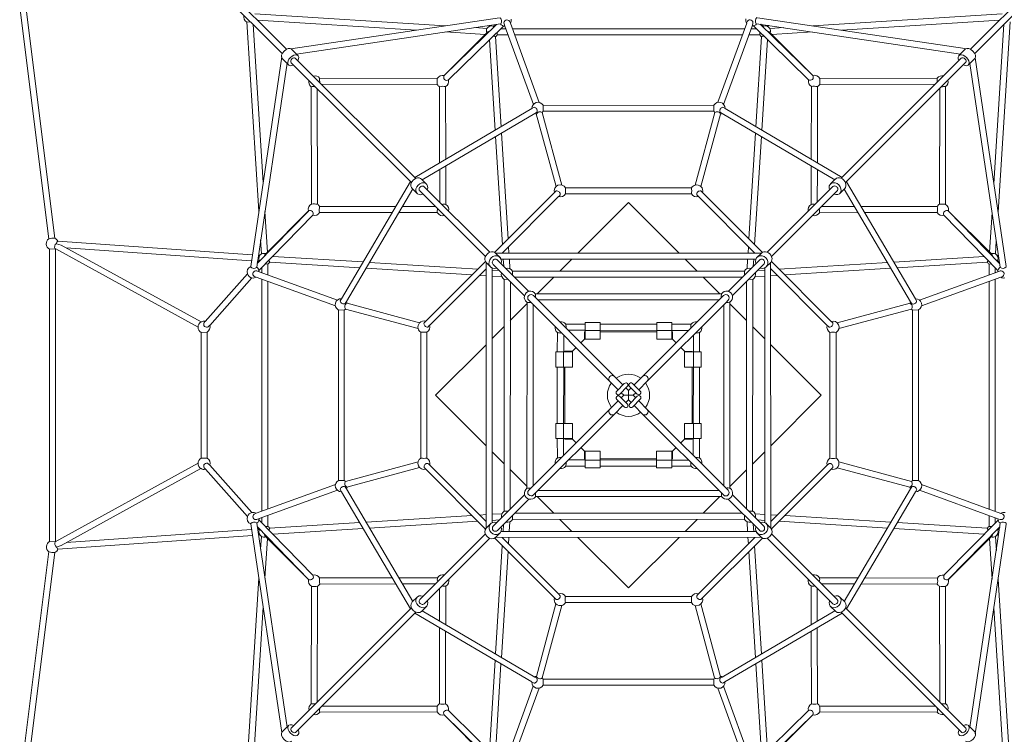
# Model space of a CAD drawing. Units: millimetres. Extents: x -6963 to 54550, y -3126 to 42930.
# Drawn here: x 8050 to 11298, y 19596 to 21955 of the extents above; entities that cross this region are included whole.
import ezdxf

# ---------------------------------------------------------------- set-up
doc = ezdxf.new("R2010")
doc.units = ezdxf.units.MM
doc.layers.add('LINARIUM_Nr_Pióra__7', color=7, linetype='Continuous', lineweight=0)

# ---------------------------------------------------------------- blocks, each defined once
blk = doc.blocks.new('vaalserberg')
at = {"layer": 'LINARIUM_Nr_Pióra__7', "linetype": 'Continuous', "flags": 128}
for points in [[(-986.7, 1716.9), (-514.3, 2325.6)], [(-498.6, 2313.3), (-971.3, 1704.3)], [(-10.1, 1605.3), (-10.1, 2199)], [(9.9, 2199), (9.9, 1605.3)], [(-18.6, 1761.4), (-432.5, 1292.3)], [(-10.1, 1753.5), (-18.9, 1761.3)], [(434.9, 1289.5), (18.6, 1761.3)], [(-355.7, 1349), (-9.7, 1741.2)], [(9.9, 1741), (357.7, 1346.8)], [(-1009.2, 1691.6), (-1691.9, 1008.8)], [(-995.5, 1679), (-1009.2, 1691.6)], [(-971.5, 1690.6), (-550.3, 1205.2)], [(-1677.8, 994.7), (-994.8, 1677.6)], [(-994.8, 1677.6), (-995.5, 1679)], [(-994.5, 1677.5), (-994.8, 1677.6)], [(-845, 1162.7), (-994.5, 1677.5)], [(-980.9, 1688.1), (-972.6, 1673.8)], [(-972.6, 1673.8), (-825.6, 1167.6)], [(-566.4, 1193.2), (-967.3, 1655.9)], [(-18.2, 1598.6), (-580.6, 1181.8)], [(-22.1, 1593.4), (-22.1, 1563.8)], [(21.2, 1596.3), (580.5, 1181.6)], [(21.8, 1593.4), (21.8, 1563.8)], [(-568.3, 1166), (-21.6, 1571.2)], [(-10.2, 1564.3), (-10.1, 1002.5)], [(9.9, 1564.3), (9.9, 1002.5)], [(568.2, 1165.8), (21.8, 1571)], [(-19.3, 1460.2), (-293.2, 1185.5)], [(-279.5, 1171.7), (-9.7, 1442.4)], [(9.9, 1442.3), (279.7, 1171.5)], [(293.4, 1185.3), (19.5, 1460.1)], [(-507.9, 1176.5), (-418.9, 1277.4)], [(508.1, 1176.4), (421.3, 1274.7)], [(-495.6, 1220.7), (-525.9, 1186.3)], [(526.2, 1186.1), (498.5, 1217.5)], [(-814.8, 1159.8), (-605.7, 1172.1)], [(-581.7, 1181), (-580.6, 1181.8)], [(-559.1, 1173.7), (-316.1, 1176)], [(-547.1, 1175.6), (-557.4, 1175)], [(-550.9, 1175.4), (-553.3, 1178.1)], [(-541.7, 1173.6), (-546.7, 1175.7)], [(-537.1, 1190), (-533.9, 1186.3)], [(-515.7, 1176.6), (-520.4, 1176.6)], [(-316, 1176.2), (-515.8, 1176.6)], [(515.5, 1176.4), (316.1, 1176.1)], [(558.1, 1173.2), (316.1, 1176.1)], [(515.5, 1176.4), (520.2, 1176.4)], [(533.9, 1186), (536.7, 1189.2)], [(541.5, 1173.4), (546.6, 1175.5)], [(555.9, 1174.9), (546.6, 1175.5)], [(552.8, 1177.2), (551, 1175.2)], [(-849.9, 1143.7), (-1143.6, 850)], [(-850.2, 1143.8), (-835.8, 1129.7)], [(-820.5, 1159.4), (-814.2, 1159.8)], [(-813.3, 1139.8), (-820.3, 1139.8)], [(-813.6, 1139.9), (-604.4, 1152.2)], [(-592.8, 1144), (-595.9, 1150.5)], [(-475, 892.4), (-592.6, 1144)], [(-577, 1157.3), (-573.4, 1149.7)], [(-573.4, 1149.7), (-456.9, 900.8)], [(-572.7, 1154), (-315.8, 1156)], [(-568.3, 1166), (-569.4, 1165.2)], [(-557.4, 1153.4), (-569.3, 1141.5)], [(-535, 1147.5), (-560.3, 1122.2)], [(-526.4, 1147.3), (-329.5, 924.2)], [(-307.8, 929.8), (-505.6, 1154)], [(-293.5, 1147.1), (-124.4, 977.3)], [(-102, 983.1), (-279.3, 1161.1)], [(279.5, 1160.9), (102.1, 982.9)], [(124.6, 977.1), (293.8, 1146.9)], [(307.9, 929.7), (505.7, 1153.8)], [(570.5, 1153.1), (316, 1155.9)], [(526.7, 1147.4), (329.6, 924.1)], [(457, 900.7), (573.3, 1149.5)], [(592.7, 1143.8), (475.1, 892.2)], [(535.1, 1147.4), (560.4, 1122)], [(557.5, 1153.3), (569.4, 1141.3)], [(568.2, 1165.8), (569.2, 1165)], [(576.8, 1157.2), (573.3, 1149.5)], [(592.7, 1143.8), (595.7, 1150.4)], [(-1129.6, 835.7), (-835.7, 1129.6)], [(-584.4, 1126.4), (-1126.3, 584.5)], [(-1107, 575.5), (-575.4, 1107.1)], [(575.5, 1107), (1107.1, 575.4)], [(1126.4, 584.4), (584.5, 1126.3)], [(-1679, 995.1), (-1691.7, 1008.8)], [(-444, 894.5), (-9.7, 1007)], [(-2325.4, 513.5), (-1716.5, 987.2)], [(-1688.5, 980), (-1673.7, 972.7)], [(-1679, 995.1), (-1162.8, 845.2)], [(-21.6, 984.6), (-439.3, 876.4)], [(-22.1, 987), (-22.1, 964.1)], [(9.9, 1006.8), (444.2, 894.4)], [(21.8, 987), (21.8, 964.1)], [(439.4, 876.2), (21.8, 984.3)], [(-1704.5, 971.1), (-2313, 497.8)], [(-1204.3, 549.8), (-1690.5, 971.2)], [(-1673.7, 972.7), (-1168.4, 826)], [(-1192.4, 565.9), (-1655.7, 967.5)], [(-109.1, 961.8), (-19, 871.4)], [(-9.7, 890.5), (-86.6, 967.7)], [(-10.1, 657.3), (-10.1, 963.8)], [(86.8, 967.5), (9.9, 890.3)], [(9.9, 963.8), (9.9, 657.3)], [(109.2, 961.7), (19.2, 871.4)], [(-57.1, 645.7), (-293.9, 914)], [(294, 913.9), (57.2, 645.5)], [(-452.2, 892.3), (-444.2, 894.7)], [(-315.6, 908.4), (-83.8, 645.7)], [(83.9, 645.5), (315.7, 908.3)], [(452.2, 892), (444.2, 894.4)], [(-1143.8, 850.1), (-1129.6, 835.7)], [(-477.4, 876.1), (-875.6, 477.6)], [(-861.6, 464), (-463.9, 861.7)], [(-477.5, 876.2), (-464, 861.9)], [(-464, 861.9), (-458.8, 861.2)], [(-458.7, 861.1), (-335.2, 646.2)], [(-439.4, 876.5), (-447, 874.5)], [(-317.9, 656.2), (-441.4, 871.1)], [(442.2, 872.1), (318, 656.1)], [(458.9, 860.9), (335.3, 646.1)], [(439.4, 876.2), (447, 874.3)], [(464, 861.6), (458.9, 860.9)], [(477.5, 875.9), (464, 861.6)], [(464, 861.6), (861.7, 463.9)], [(876.1, 477.4), (477.6, 875.6)], [(-1159.8, 814), (-1172, 605.6)], [(-1159.4, 820.4), (-1159.8, 814)], [(-1152.1, 604.3), (-1139.8, 813.1)], [(-1139.8, 813.1), (-1139.8, 820.2)], [(-641.9, 21.4), (-21.1, 642.6)], [(-337.2, 631.1), (-630.9, 337.4)], [(-308.8, 627.2), (-300.3, 627.2)], [(-300.3, 645.7), (-308.1, 645.7)], [(-20.5, 645.7), (-300.3, 645.7)], [(-300.3, 626.8), (-36.9, 626.8)], [(-67.1, 626.8), (-53, 610.8)], [(-40.4, 626.8), (-38.8, 624.9)], [(-22.1, 641.9), (-22.1, 619)], [(-10.1, 474.9), (-10.1, 621.1)], [(9.9, 621.9), (9.9, 474.9)], [(21, 645.5), (300.5, 645.5)], [(21.4, 641.9), (642.6, 21.1)], [(21.8, 641.9), (21.8, 619)], [(300.5, 626.7), (37, 626.7)], [(40.6, 626.7), (38.9, 624.8)], [(67.3, 626.7), (53.1, 610.6)], [(300.5, 645.5), (308.2, 645.5)], [(631.1, 337.2), (337.4, 630.9)], [(-1143.8, 592.7), (-1150.4, 595.7)], [(-1143.8, 592.7), (-892.2, 475.1)], [(-616.8, 323.2), (-323.1, 616.9)], [(-20.2, 615.2), (-615.2, 20.2)], [(-39.7, 595.7), (-18.6, 571.8)], [(-9.7, 592), (-25.5, 609.9)], [(25.7, 609.8), (9.9, 591.9)], [(39.8, 595.6), (18.6, 571.9)], [(615.2, 20.2), (20.2, 615.2)], [(323.2, 616.8), (616.9, 323.1)], [(892.4, 475), (1144, 592.6)], [(1144, 592.8), (1150.5, 595.9)], [(-1596.3, 21.2), (-1181.6, 580.5)], [(-1165.8, 568.2), (-1571, 21.8)], [(-1180.8, 581.5), (-1181.6, 580.5)], [(-1177.2, 552.8), (-1175.2, 551)], [(-1173.2, 558.1), (-1176.1, 316.1)], [(-1174.9, 555.9), (-1175.5, 546.6)], [(-1165.8, 568.2), (-1165, 569.2)], [(-1157.2, 576.8), (-1149.5, 573.3)], [(-1153.1, 570.5), (-1155.9, 316)], [(-1153.3, 557.5), (-1141.3, 569.4)], [(-900.7, 457), (-1149.5, 573.3)], [(-1147.4, 535.1), (-1122, 560.4)], [(-560.2, 19.2), (-19, 560.3)], [(-10.2, 551.4), (-19.5, 560.2)], [(9.9, 551.4), (19.2, 560.2)], [(19.2, 560.2), (560.3, 19)], [(1149.7, 573.4), (900.8, 456.9)], [(1147.5, 535), (1122.2, 560.3)], [(1153.4, 557.4), (1141.5, 569.3)], [(1157.3, 577), (1149.7, 573.4)], [(1154, 572.7), (1156, 315.8)], [(1166, 568.3), (1165.2, 569.4)], [(1166, 568.3), (1571.2, 21.6)], [(1173.7, 559.1), (1176, 316.1)], [(1175.6, 547.1), (1175, 557.4)], [(1175.4, 550.9), (1178.1, 553.3)], [(1598.6, 18.2), (1181.8, 580.6)], [(-1186.1, 526.2), (-1217.5, 498.5)], [(-1186, 533.9), (-1189.2, 536.7)], [(-1176.4, 515.5), (-1176.4, 520.2)], [(-1173.4, 541.5), (-1175.5, 546.6)], [(-1147.4, 526.7), (-924.1, 329.6)], [(-9.7, 541.4), (-541.3, 9.9)], [(541.4, 9.7), (9.9, 541.3)], [(1147.3, 526.4), (924.2, 329.5)], [(1173.6, 541.7), (1175.7, 546.7)], [(1176.6, 515.7), (1176.6, 520.4)], [(1190, 537.1), (1186.3, 533.9)], [(1220.7, 495.6), (1186.3, 525.9)], [(-1176.4, 508.1), (-1274.7, 421.3)], [(-1176.4, 515.5), (-1176.1, 316.1)], [(-929.7, 307.9), (-1153.8, 505.7)], [(929.8, 307.8), (1154, 505.6)], [(1176.2, 316), (1176.6, 515.8)], [(1176.5, 507.9), (1277.4, 418.9)], [(-875.9, 477.5), (-861.6, 464)], [(-861.6, 464), (-860.9, 458.9)], [(-860.9, 458.9), (-646.1, 335.3)], [(-10.9, 454.7), (-11, 76.9)], [(861.1, 458.7), (646.2, 335.2)], [(861.9, 464), (861.2, 458.8)], [(876.2, 477.5), (861.9, 464)], [(-1289.5, 434.9), (-1761.3, 18.6)], [(-1006.8, 9.9), (-894.4, 444.2)], [(-876.2, 439.4), (-984.3, 21.8)], [(-892, 452.2), (-894.4, 444.2)], [(-876.2, 439.4), (-874.3, 447)], [(-872.1, 442.2), (-656.1, 318)], [(-454, 19.4), (-19.2, 454.1)], [(-213.9, 449.9), (-449.7, 449.9)], [(-449.7, 449.9), (-449.7, 214)], [(-11, 434.1), (-434, 11)], [(-129.5, 449.9), (-185.6, 449.9)], [(-23.5, 449.9), (-101.3, 449.9)], [(11, 444.5), (11, 454.6)], [(11, 76.9), (11, 444.5)], [(434.1, 11), (11, 434)], [(19.4, 454), (454.1, 19.2)], [(101.4, 449.7), (23.6, 449.7)], [(185.7, 449.7), (129.7, 449.7)], [(449.9, 449.7), (214, 449.7)], [(449.9, 213.9), (449.9, 449.7)], [(656.2, 317.9), (871.1, 441.4)], [(876.5, 439.4), (874.5, 447)], [(984.6, 21.6), (876.4, 439.3)], [(892.3, 452.2), (894.7, 444.2)], [(894.5, 444), (1007, 9.7)], [(1761.4, 18.6), (1292.3, 432.5)], [(-1741, 9.9), (-1346.8, 357.7)], [(1349, 355.7), (1741.2, 9.7)], [(-1185.3, 293.4), (-1460.1, 19.5)], [(-977.1, 124.6), (-1146.9, 293.8)], [(-913.9, 294), (-645.5, 57.2)], [(-645.5, 83.9), (-908.3, 315.7)], [(-645.5, 300.5), (-645.5, 308.2)], [(-645.5, 21), (-645.5, 300.5)], [(-626.7, 300.5), (-626.7, 37)], [(-19.6, 311.9), (-64.8, 267.1)], [(11, 292.5), (50.6, 252.7)], [(19.5, 312.2), (64.9, 267)], [(626.8, 300.3), (626.8, 36.9)], [(627.2, 308.8), (627.2, 300.3)], [(908.4, 315.6), (645.7, 83.8)], [(645.7, 300.3), (645.7, 308.1)], [(645.7, 20.5), (645.7, 300.3)], [(645.7, 57.1), (914, 293.9)], [(1147.1, 293.5), (977.3, 124.4)], [(1460.2, 19.3), (1185.5, 293.2)], [(-1442.3, 9.9), (-1171.5, 279.7)], [(-1160.9, 279.5), (-982.9, 102.1)], [(-68.3, 270.7), (-103.7, 235.3)], [(-29.4, 231.8), (-68.3, 270.7)], [(-49.9, 252.2), (-11, 290.9)], [(68.4, 270.5), (29.5, 231.6)], [(103.8, 235.2), (68.4, 270.5)], [(983.1, 102), (1161.1, 279.3)], [(1171.7, 279.5), (1442.4, 9.7)], [(-100.1, 231.8), (-231.6, 100.3)], [(-103.7, 235.3), (-64.8, 196.4)], [(-50.2, 252.6), (-85.6, 217.2)], [(-64.8, 196.4), (-29.4, 231.8)], [(-45.7, 250.9), (-47.1, 249.5)], [(-28, 233.2), (-45.7, 250.9)], [(-11, 233.2), (-28, 233.2)], [(28.1, 233.1), (11, 233.1)], [(45.8, 250.7), (28.1, 233.1)], [(29.5, 231.6), (64.9, 196.3)], [(47.2, 249.3), (45.8, 250.7)], [(85.7, 217.1), (50.3, 252.4)], [(64.9, 196.3), (103.8, 235.2)], [(231.8, 100.1), (100.3, 231.6)], [(-217.2, 85.8), (-85.3, 217)], [(-82.4, 214.1), (-214, 82.6)], [(214.1, 82.4), (82.6, 214)], [(85.8, 217.2), (217, 85.3)], [(-449.7, 185.7), (-449.7, 129.7)], [(449.9, 129.5), (449.9, 185.6)], [(-961.7, 109.2), (-871.4, 19.2)], [(-449.7, 101.4), (-449.7, 23.6)], [(-235.2, 103.8), (-270.5, 68.4)], [(-196.3, 64.9), (-235.2, 103.8)], [(235.3, 103.7), (196.4, 64.8)], [(270.7, 68.3), (235.3, 103.7)], [(449.9, 23.5), (449.9, 101.3)], [(961.8, 109.1), (871.4, 19)], [(-967.5, 86.8), (-890.3, 9.9)], [(-626.7, 67.3), (-610.6, 53.1)], [(-270.5, 68.4), (-231.6, 29.5)], [(-217.1, 85.7), (-252.4, 50.3)], [(-11, 76.9), (-11, 36.9)], [(11, 36.9), (11, 76.9)], [(252.6, 50.2), (217.2, 85.6)], [(231.8, 29.4), (270.7, 68.3)], [(626.8, 67.1), (610.8, 53)], [(890.5, 9.7), (967.7, 86.6)], [(-626.7, 40.6), (-624.8, 38.9)], [(-595.6, 39.8), (-571.9, 18.6)], [(-312.2, 19.5), (-267, 64.9)], [(-292.5, 11), (-252.7, 50.6)], [(-249.3, 47.2), (-250.7, 45.8)], [(-250.7, 45.8), (-233.1, 28.1)], [(-231.6, 29.5), (-196.3, 64.9)], [(-18.1, 36.9), (17.2, 36.9)], [(196.4, 64.8), (231.8, 29.4)], [(233.2, 28), (250.9, 45.7)], [(250.9, 45.7), (249.5, 47.1)], [(252.2, 49.9), (290.9, 11)], [(311.9, 19.6), (267.1, 64.8)], [(595.7, 39.7), (571.8, 18.6)], [(626.8, 40.4), (624.9, 38.8)], [(-1593.4, 21.8), (-1563.8, 21.8)], [(-1564.3, 9.9), (-1002.5, 9.9)], [(-987, 21.8), (-964.1, 21.8)], [(-963.8, 9.9), (-657.3, 9.9)], [(-641.9, 21.8), (-619, 21.8)], [(-621.9, 9.9), (-474.9, 9.9)], [(-609.8, 25.7), (-591.9, 9.9)], [(-551.4, 9.9), (-560.2, 19.2)], [(-444.5, 11), (-454.6, 11)], [(-76.9, 11), (-444.5, 11)], [(-233.1, 28.1), (-233.1, 11)], [(-36.9, 11), (-76.9, 11)], [(-36.9, -18.1), (-36.9, 17.2)], [(-22.9, 17.2), (-22.9, -18.1)], [(-22.9, 11), (-11, 11)], [(17.2, 22.9), (-18.1, 22.9)], [(-11, 11), (-11, 22.9)], [(-11, 11), (0, 0)], [(0, 0), (-11, 11)], [(-11, -11), (0, 0)], [(0, 0), (-11, -11)], [(11, 11), (0, 0)], [(0, 0), (11, 11)], [(0, 0), (11, -11)], [(11, -11), (0, 0)], [(11, 22.9), (11, 11)], [(11, 11), (22.9, 11)], [(22.9, -17.2), (22.9, 18.1)], [(36.9, 18.1), (36.9, -17.2)], [(76.9, 11), (36.9, 11)], [(454.7, 10.9), (76.9, 11)], [(233.2, 11), (233.2, 28)], [(474.9, 10.1), (621.1, 10.1)], [(551.4, 10.2), (560.2, 19.5)], [(592, 9.7), (609.9, 25.5)], [(641.9, 22.1), (619, 22.1)], [(657.3, 10.1), (963.8, 10.1)], [(987, 22.1), (964.1, 22.1)], [(1564.3, 10.2), (1002.5, 10.1)], [(1593.4, 22.1), (1563.8, 22.1)], [(1605.3, 10.1), (2199, 10.1)], [(-1564.3, -10.2), (-1002.5, -10.1)], [(-1460.2, -19.3), (-1185.5, -293.2)], [(-1171.7, -279.5), (-1442.4, -9.7)], [(-894.5, -444), (-1007, -9.7)], [(-987, -22.1), (-964.1, -22.1)], [(-984.6, -21.6), (-876.4, -439.3)], [(-890.5, -9.7), (-967.7, -86.6)], [(-657.3, -10.1), (-963.8, -10.1)], [(-961.8, -109.1), (-871.4, -19)], [(-645.7, -20.5), (-645.7, -300.3)], [(-21.4, -641.9), (-642.6, -21.1)], [(-641.9, -22.1), (-619, -22.1)], [(-474.9, -10.1), (-621.1, -10.1)], [(-615.2, -20.2), (-20.2, -615.2)], [(-592, -9.7), (-609.9, -25.5)], [(-595.7, -39.7), (-571.8, -18.6)], [(-19.2, -560.2), (-560.3, -19)], [(-551.4, -10.2), (-560.2, -19.5)], [(-541.4, -9.7), (-9.9, -541.3)], [(-454.7, -10.9), (-76.9, -11)], [(-19.4, -454), (-454.1, -19.2)], [(-449.9, -23.5), (-449.9, -101.3)], [(-434.1, -11), (-11, -434)], [(-311.9, -19.6), (-267.1, -64.8)], [(-252.2, -49.9), (-290.9, -11)], [(-231.8, -29.4), (-270.7, -68.3)], [(-233.2, -28), (-250.9, -45.7)], [(-233.2, -11), (-233.2, -28)], [(-196.4, -64.8), (-231.8, -29.4)], [(-76.9, -11), (-36.9, -11)], [(-11, -11), (-22.9, -11)], [(-17.2, -22.9), (18.1, -22.9)], [(-11, -22.9), (-11, -11)], [(9.7, -541.4), (541.3, -9.9)], [(11, -11), (11, -22.9)], [(22.9, -11), (11, -11)], [(11, -434.1), (434, -11)], [(560.2, -19.2), (19, -560.3)], [(454, -19.4), (19.2, -454.1)], [(20.2, -615.2), (615.2, -20.2)], [(641.9, -21.4), (21.1, -642.6)], [(36.9, -11), (76.9, -11)], [(76.9, -11), (444.5, -11)], [(231.6, -29.5), (196.3, -64.9)], [(270.5, -68.4), (231.6, -29.5)], [(233.1, -28.1), (233.1, -11)], [(250.7, -45.8), (233.1, -28.1)], [(292.5, -11), (252.7, -50.6)], [(312.2, -19.5), (267, -64.9)], [(444.5, -11), (454.6, -11)], [(449.7, -101.4), (449.7, -23.6)], [(621.9, -9.9), (474.9, -9.9)], [(551.4, -9.9), (560.2, -19.2)], [(595.6, -39.8), (571.9, -18.6)], [(609.8, -25.7), (591.9, -9.9)], [(641.9, -21.8), (619, -21.8)], [(645.5, -21), (645.5, -300.5)], [(963.8, -9.9), (657.3, -9.9)], [(961.7, -109.2), (871.4, -19.2)], [(876.2, -439.4), (984.3, -21.8)], [(967.5, -86.8), (890.3, -9.9)], [(1006.8, -9.9), (894.4, -444.2)], [(987, -21.8), (964.1, -21.8)], [(1564.3, -9.9), (1002.5, -9.9)], [(1165.8, -568.2), (1571, -21.8)], [(1442.3, -9.9), (1171.5, -279.7)], [(1596.3, -21.2), (1181.6, -580.5)], [(1185.3, -293.4), (1460.1, -19.5)], [(1289.5, -434.9), (1761.3, -18.6)], [(1741, -9.9), (1346.8, -357.7)], [(1593.4, -21.8), (1563.8, -21.8)], [(2199, -9.9), (1605.3, -9.9)], [(-645.7, -57.1), (-914, -293.9)], [(-626.8, -300.3), (-626.8, -36.9)], [(-626.8, -40.4), (-624.9, -38.8)], [(-626.8, -67.1), (-610.8, -53)], [(-252.6, -50.2), (-217.2, -85.6)], [(-250.9, -45.7), (-249.5, -47.1)], [(-235.3, -103.7), (-196.4, -64.8)], [(18.1, -36.9), (-17.2, -36.9)], [(-11, -36.9), (-11, -76.9)], [(11, -76.9), (11, -36.9)], [(196.3, -64.9), (235.2, -103.8)], [(217.1, -85.7), (252.4, -50.3)], [(249.3, -47.2), (250.7, -45.8)], [(626.7, -67.3), (610.6, -53.1)], [(626.7, -40.6), (624.8, -38.9)], [(626.7, -300.5), (626.7, -37)], [(913.9, -294), (645.5, -57.2)], [(-908.4, -315.6), (-645.7, -83.8)], [(-270.7, -68.3), (-235.3, -103.7)], [(-85.8, -217.2), (-217, -85.3)], [(-214.1, -82.4), (-82.6, -214)], [(-11, -76.9), (-11, -444.5)], [(10.9, -454.7), (11, -76.9)], [(82.4, -214.1), (214, -82.6)], [(217.2, -85.8), (85.3, -217)], [(235.2, -103.8), (270.5, -68.4)], [(645.5, -83.9), (908.3, -315.7)], [(-983.1, -102), (-1161.1, -279.3)], [(-1147.1, -293.5), (-977.3, -124.4)], [(-449.9, -129.5), (-449.9, -185.6)], [(-231.8, -100.1), (-100.3, -231.6)], [(100.1, -231.8), (231.6, -100.3)], [(449.7, -185.7), (449.7, -129.7)], [(977.1, -124.6), (1146.9, -293.8)], [(1160.9, -279.5), (982.9, -102.1)], [(-449.9, -213.9), (-449.9, -449.7)], [(-64.9, -196.3), (-103.8, -235.2)], [(-85.7, -217.1), (-50.3, -252.4)], [(-29.5, -231.6), (-64.9, -196.3)], [(64.8, -196.4), (29.4, -231.8)], [(50.2, -252.6), (85.6, -217.2)], [(103.7, -235.3), (64.8, -196.4)], [(449.7, -449.9), (449.7, -214)], [(-103.8, -235.2), (-68.4, -270.5)], [(-68.4, -270.5), (-29.5, -231.6)], [(-11, -292.5), (-50.6, -252.7)], [(-47.2, -249.3), (-45.8, -250.7)], [(-45.8, -250.7), (-28.1, -233.1)], [(-28.1, -233.1), (-11, -233.1)], [(11, -233.2), (28, -233.2)], [(49.9, -252.2), (11, -290.9)], [(28, -233.2), (45.7, -250.9)], [(29.4, -231.8), (68.3, -270.7)], [(45.7, -250.9), (47.1, -249.5)], [(68.3, -270.7), (103.7, -235.3)], [(-19.5, -312.2), (-64.9, -267)], [(19.6, -311.9), (64.8, -267.1)], [(-1176.2, -316), (-1176.6, -515.8)], [(-1173.7, -559.1), (-1176, -316.1)], [(-1154, -572.7), (-1156, -315.8)], [(-929.8, -307.8), (-1154, -505.6)], [(-656.2, -317.9), (-871.1, -441.4)], [(-645.7, -300.3), (-645.7, -308.1)], [(-627.2, -308.8), (-627.2, -300.3)], [(-323.2, -616.8), (-616.9, -323.1)], [(616.8, -323.2), (323.1, -616.9)], [(645.5, -300.5), (645.5, -308.2)], [(872.1, -442.2), (656.1, -318)], [(929.7, -307.9), (1153.8, -505.7)], [(1153.1, -570.5), (1155.9, -316)], [(1173.2, -558.1), (1176.1, -316.1)], [(1176.4, -515.5), (1176.1, -316.1)], [(-1147.3, -526.4), (-924.2, -329.5)], [(-861.1, -458.7), (-646.2, -335.2)], [(-631.1, -337.2), (-337.4, -630.9)], [(337.2, -631.1), (630.9, -337.4)], [(860.9, -458.9), (646.1, -335.3)], [(1147.4, -526.7), (924.1, -329.6)], [(1176.4, -508.1), (1274.7, -421.3)], [(-892.3, -452.2), (-894.7, -444.2)], [(-876.5, -439.4), (-874.5, -447)], [(-449.9, -449.7), (-214, -449.7)], [(-185.7, -449.7), (-129.7, -449.7)], [(-101.4, -449.7), (-23.6, -449.7)], [(-11, -444.5), (-11, -454.6)], [(23.5, -449.9), (101.3, -449.9)], [(129.5, -449.9), (185.6, -449.9)], [(213.9, -449.9), (449.7, -449.9)], [(876.2, -439.4), (874.3, -447)], [(892, -452.2), (894.4, -444.2)], [(-1149.7, -573.4), (-900.8, -456.9)], [(-892.4, -475), (-1144, -592.6)], [(-876.2, -477.5), (-861.9, -464)], [(-876.1, -477.4), (-477.6, -875.6)], [(-861.9, -464), (-861.2, -458.8)], [(-464, -861.6), (-861.7, -463.9)], [(-9.9, -621.9), (-9.9, -474.9)], [(10.1, -474.9), (10.1, -621.1)], [(861.6, -464), (463.9, -861.7)], [(477.4, -876.1), (875.6, -477.6)], [(861.6, -464), (860.9, -458.9)], [(875.9, -477.5), (861.6, -464)], [(1143.8, -592.7), (892.2, -475.1)], [(900.7, -457), (1149.5, -573.3)], [(1176.4, -515.5), (1176.4, -520.2)], [(1186.1, -526.2), (1217.5, -498.5)], [(-9.9, -551.4), (-19.2, -560.2)], [(10.2, -551.4), (19.5, -560.2)], [(1147.4, -535.1), (1122, -560.4)], [(1173.4, -541.5), (1175.5, -546.6)], [(1174.9, -555.9), (1175.5, -546.6)], [(1177.2, -552.8), (1175.2, -551)], [(1186, -533.9), (1189.2, -536.7)], [(-39.8, -595.6), (-18.6, -571.9)], [(39.7, -595.7), (18.6, -571.8)], [(1107, -575.5), (575.4, -1107.1)], [(584.4, -1126.4), (1126.3, -584.5)], [(1153.3, -557.5), (1141.3, -569.4)], [(1157.2, -576.8), (1149.5, -573.3)], [(1165.8, -568.2), (1165, -569.2)], [(-67.3, -626.7), (-53.1, -610.6)], [(-25.7, -609.8), (-9.9, -591.9)], [(9.7, -592), (25.5, -609.9)], [(67.1, -626.8), (53, -610.8)], [(1143.8, -592.7), (1150.4, -595.7)], [(-458.9, -860.9), (-335.3, -646.1)], [(-83.9, -645.5), (-315.7, -908.3)], [(-300.5, -645.5), (-308.2, -645.5)], [(-300.5, -626.7), (-37, -626.7)], [(-21, -645.5), (-300.5, -645.5)], [(-294, -913.9), (-57.2, -645.5)], [(-40.6, -626.7), (-38.9, -624.8)], [(-21.8, -641.9), (-21.8, -619)], [(20.5, -645.7), (300.3, -645.7)], [(22.1, -641.9), (22.1, -619)], [(300.3, -626.8), (36.9, -626.8)], [(40.4, -626.8), (38.8, -624.9)], [(57.1, -645.7), (293.9, -914)], [(315.6, -908.4), (83.8, -645.7)], [(308.8, -627.2), (300.3, -627.2)], [(300.3, -645.7), (308.1, -645.7)], [(458.7, -861.1), (335.2, -646.2)], [(-442.2, -872.1), (-318, -656.1)], [(-9.9, -963.8), (-9.9, -657.3)], [(10.1, -657.3), (10.1, -963.8)], [(317.9, -656.2), (441.4, -871.1)], [(-477.5, -875.9), (-464, -861.6)], [(-464, -861.6), (-458.9, -860.9)], [(-439.4, -876.2), (-447, -874.3)], [(-439.4, -876.2), (-21.8, -984.3)], [(-109.2, -961.7), (-19.2, -871.4)], [(109.1, -961.8), (19, -871.4)], [(21.6, -984.6), (439.3, -876.4)], [(439.4, -876.5), (447, -874.5)], [(464, -861.9), (458.8, -861.2)], [(477.5, -876.2), (464, -861.9)], [(-592.7, -1143.8), (-475.1, -892.2)], [(-457, -900.7), (-573.3, -1149.5)], [(-452.2, -892), (-444.2, -894.4)], [(-9.9, -1006.8), (-444.2, -894.4)], [(-86.8, -967.5), (-9.9, -890.3)], [(9.7, -890.5), (86.6, -967.7)], [(444, -894.5), (9.7, -1007)], [(452.2, -892.3), (444.2, -894.7)], [(573.4, -1149.7), (456.9, -900.8)], [(475, -892.4), (592.6, -1144)], [(-526.7, -1147.4), (-329.6, -924.1)], [(-307.9, -929.7), (-505.7, -1153.8)], [(307.8, -929.8), (505.6, -1154)], [(526.4, -1147.3), (329.5, -924.2)], [(-21.8, -987), (-21.8, -964.1)], [(22.1, -987), (22.1, -964.1)], [(-124.6, -977.1), (-293.8, -1146.9)], [(-279.5, -1160.9), (-102.1, -982.9)], [(-9.9, -1564.3), (-9.9, -1002.5)], [(10.2, -1564.3), (10.1, -1002.5)], [(102, -983.1), (279.3, -1161.1)], [(293.5, -1147.1), (124.4, -977.3)], [(535, -1147.5), (560.3, -1122.2)], [(-570.5, -1153.1), (-316, -1155.9)], [(568.3, -1166), (21.6, -1571.2)], [(572.7, -1154), (315.8, -1156)], [(557.4, -1153.4), (569.3, -1141.5)], [(568.3, -1166), (569.4, -1165.2)], [(577, -1157.3), (573.4, -1149.7)], [(592.8, -1144), (595.9, -1150.5)], [(-558.1, -1173.2), (-316.1, -1176.1)], [(-515.5, -1176.4), (-316.1, -1176.1)], [(-293.4, -1185.3), (-19.5, -1460.1)], [(-9.9, -1442.3), (-279.7, -1171.5)], [(279.5, -1171.7), (9.7, -1442.4)], [(18.2, -1598.6), (580.6, -1181.8)], [(19.3, -1460.2), (293.2, -1185.5)], [(316, -1176.2), (515.8, -1176.6)], [(559.1, -1173.7), (316.1, -1176)], [(507.9, -1176.5), (418.9, -1277.4)], [(495.6, -1220.7), (525.9, -1186.3)], [(515.7, -1176.6), (520.4, -1176.6)], [(537.1, -1190), (533.9, -1186.3)], [(541.7, -1173.6), (546.7, -1175.7)], [(547.1, -1175.6), (557.4, -1175)], [(550.9, -1175.4), (553.3, -1178.1)], [(18.6, -1761.4), (432.5, -1292.3)], [(355.7, -1349), (9.7, -1741.2)], [(22.1, -1593.4), (22.1, -1563.8)]]:
    blk.add_lwpolyline(points, dxfattribs=at)
for points in [[(-18.9, 1761.3, -0.365496), (-10.1, 1783.6)], [(-1009.2, 1691.6, -0.563135), (-987.1, 1717.1)], [(-987.1, 1717.1, -0.144672), (-971.6, 1704.4)], [(-971.6, 1690.5, 0.14571), (-980.5, 1688.5)], [(-971.6, 1704.4, -0.204213), (-971.6, 1690.5)], [(-980.5, 1688.5, 0.401039), (-995.5, 1679)], [(-10.2, 1480.2, 0.317683), (-19.8, 1460.1)], [(9.9, 1480.2, -0.317683), (19.5, 1460.1)], [(-19.8, 1460.1, -0.073335), (-10.1, 1449.6)], [(19.5, 1460.1, 0.073335), (9.9, 1449.6)], [(-605.7, 1172.2, 0.264946), (-604.4, 1152.2)], [(-580.6, 1181.8, 0.400854), (-605.7, 1172.2)], [(-569.4, 1165.2, -0.37543), (-581.7, 1181)], [(-546.7, 1175.7, -0.350569), (-526.3, 1186.3)], [(-526.3, 1186.3, -0.186234), (-515.7, 1176.6)], [(-520.4, 1176.6, 0.225093), (-524.7, 1173.8)], [(-292.9, 1185.4, 0.355529), (-316.3, 1176.4)], [(-316.3, 1176.4, -0.777835), (-316.1, 1156.2)], [(-279.6, 1171.6, 0.047469), (-292.9, 1185.4)], [(-279.6, 1161.2, 0.1327), (-279.6, 1171.6)], [(279.5, 1160.9, -0.1327), (279.5, 1171.3)], [(279.5, 1171.3, -0.047469), (292.8, 1185.1)], [(292.8, 1185.1, -0.355529), (316.1, 1176.1)], [(316.1, 1176.1, 0.777835), (316, 1155.9)], [(526.1, 1186.1, 0.186234), (515.5, 1176.4)], [(520.2, 1176.4, -0.225093), (524.5, 1173.6)], [(546.6, 1175.5, 0.350569), (526.1, 1186.1)], [(569.2, 1165, 0.37543), (581.5, 1180.8)], [(-825.7, 1168.3, 0.57735), (-850.2, 1143.8)], [(-835.8, 1129.7, 0.336321), (-813.3, 1139.8)], [(-820.3, 1139.8, -0.779966), (-820.5, 1159.4)], [(-814.2, 1159.8, 0.198912), (-825.7, 1168.3)], [(-604.4, 1152.2, 0.195967), (-592.8, 1144)], [(-595.9, 1150.5, -0.822225), (-577, 1157.3)], [(-573.4, 1149.7, 0.241008), (-568.3, 1166)], [(-540.9, 1153.6, -0.103765), (-535.3, 1147.6)], [(-535.3, 1147.6, 0.141502), (-526.5, 1147.2)], [(-526.5, 1147.2, -0.291563), (-522.1, 1153.6)], [(-316.1, 1156.2, 0.348483), (-293.8, 1147.3)], [(-293.8, 1147.3, -0.108635), (-279.6, 1161.2)], [(293.7, 1147, 0.108635), (279.5, 1160.9)], [(316, 1155.9, -0.348483), (293.7, 1147)], [(526.3, 1146.9, 0.291563), (522, 1153.4)], [(535.1, 1147.4, -0.141502), (526.3, 1146.9)], [(540.7, 1153.4, 0.103765), (535.1, 1147.4)], [(573.3, 1149.5, -0.241008), (568.2, 1165.8)], [(595.7, 1150.4, 0.822225), (576.8, 1157.2)], [(604.3, 1152.1, -0.195967), (592.7, 1143.8)], [(-1691.7, 1008.8, 0.563135), (-1717.1, 986.6)], [(-1717.1, 986.6, 0.144672), (-1704.5, 971.1)], [(-1690.5, 971.2, -0.14571), (-1688.5, 980)], [(-1688.5, 980, -0.401039), (-1679, 995.1)], [(-1704.5, 971.1, 0.204213), (-1690.5, 971.2)], [(-444.2, 894.7, 0.800941), (-477.5, 876.2)], [(-447, 874.5, -0.494351), (-452.2, 892.3)], [(-19.5, 871.3, -0.175738), (-10.1, 880.1)], [(19.2, 871.3, 0.175738), (9.9, 880.1)], [(444.2, 894.4, -0.800941), (477.5, 875.9)], [(447, 874.3, 0.494351), (452.2, 892)], [(-1168.3, 825.6, -0.57735), (-1143.8, 850.1)], [(-458.8, 861.2, -0.491903), (-441.5, 871.2)], [(-441.5, 871.2, 0.141307), (-439.4, 876.5)], [(-10.1, 848.8, -0.339436), (-19.5, 871.3)], [(9.9, 848.8, 0.339436), (19.2, 871.3)], [(441.5, 870.9, -0.141307), (439.4, 876.2)], [(458.9, 860.9, 0.491903), (441.5, 870.9)], [(-1159.8, 814, -0.198912), (-1168.3, 825.6)], [(-1139.8, 820.2, 0.779966), (-1159.4, 820.4)], [(-1129.6, 835.7, -0.336321), (-1139.8, 813.1)], [(-335.2, 646.2, -0.232975), (-317.9, 656.2)], [(-317.9, 656.2, -0.282822), (-300.3, 645.7)], [(337.4, 630.9, 0.891529), (300.5, 645.5)], [(-337.2, 631.1, -0.198912), (-335.2, 646.2)], [(-323.1, 616.9, 0.071878), (-337.2, 631.1)], [(-300.3, 627.2, -0.365603), (-323.1, 616.9)], [(-308.1, 645.7, 0.497003), (-308.8, 627.2)], [(309, 627.1, -0.035033), (300.5, 626.7)], [(300.5, 626.7, 0.351592), (323.2, 616.8)], [(308.2, 645.5, -0.478718), (309, 627.1)], [(323.2, 616.8, -0.071768), (337.4, 630.9)], [(-1181.6, 580.5, -0.400854), (-1172, 605.6)], [(-1172, 605.6, -0.264946), (-1152.1, 604.3)], [(-1150.4, 595.7, 0.822225), (-1157.2, 576.8)], [(-1152.1, 604.3, -0.195967), (-1143.8, 592.7)], [(1152.2, 604.4, 0.195967), (1144, 592.8)], [(1150.5, 595.9, -0.822225), (1157.3, 577)], [(-1165, 569.2, 0.37543), (-1180.8, 581.5)], [(-1149.5, 573.3, -0.241008), (-1165.8, 568.2)], [(-19.5, 560.2, -0.35055), (-10.2, 581.9)], [(19.2, 560.2, 0.35055), (9.9, 581.9)], [(1149.7, 573.4, 0.241008), (1166, 568.3)], [(1165.2, 569.4, -0.37543), (1181, 581.7)], [(-1175.5, 546.6, 0.350569), (-1186.1, 526.1)], [(-1186.1, 526.1, 0.186234), (-1176.4, 515.5)], [(-1176.4, 520.2, -0.225093), (-1173.6, 524.5)], [(-1153.4, 540.7, 0.103765), (-1147.4, 535.1)], [(-1146.9, 526.3, 0.291563), (-1153.4, 522)], [(-1147.4, 535.1, -0.141502), (-1146.9, 526.3)], [(1147.6, 535.3, 0.141502), (1147.2, 526.5)], [(1147.2, 526.5, -0.291563), (1153.6, 522.1)], [(1153.6, 540.9, -0.103765), (1147.6, 535.3)], [(1176.6, 520.4, 0.225093), (1173.8, 524.7)], [(1175.7, 546.7, -0.350569), (1186.3, 526.3)], [(1186.3, 526.3, -0.186234), (1176.6, 515.7)], [(-894.4, 444.2, -0.800941), (-875.9, 477.5)], [(-860.9, 458.9, 0.491903), (-870.9, 441.5)], [(19.4, 454, 1.212125), (-19.7, 454)], [(11, 454.6, 0.985668), (-10.9, 454.7)], [(861.2, 458.8, -0.491903), (871.2, 441.5)], [(894.7, 444.2, 0.800941), (876.2, 477.5)], [(-874.3, 447, 0.494351), (-892, 452.2)], [(-870.9, 441.5, -0.141307), (-876.2, 439.4)], [(-19.7, 454, 0.085289), (-11, 444.3)], [(11, 444.5, 0.082066), (19.4, 454)], [(871.2, 441.5, 0.141307), (876.5, 439.4)], [(874.5, 447, -0.494351), (892.3, 452.2)], [(-630.9, 337.4, 0.891529), (-645.5, 300.5)], [(-616.8, 323.2, -0.071768), (-630.9, 337.4)], [(-11, 331.2, 0.298134), (-19.5, 312.2)], [(11, 331.2, -0.298134), (19.5, 312.2)], [(616.9, 323.1, 0.071878), (631.1, 337.2)], [(631.1, 337.2, -0.198912), (646.2, 335.2)], [(646.2, 335.2, -0.232975), (656.2, 317.9)], [(-1185.1, 292.8, -0.355529), (-1176.1, 316.1)], [(-1171.3, 279.5, -0.047469), (-1185.1, 292.8)], [(-1176.1, 316.1, 0.777835), (-1155.9, 316)], [(-1147, 293.7, 0.108635), (-1160.9, 279.5)], [(-1155.9, 316, -0.348483), (-1147, 293.7)], [(-645.5, 308.2, -0.478718), (-627.1, 309)], [(-627.1, 309, -0.035033), (-626.7, 300.5)], [(-626.7, 300.5, 0.351592), (-616.8, 323.2)], [(-19.5, 312.2, 0.10334), (-11, 301.7)], [(19.5, 312.2, -0.10334), (11, 301.7)], [(627.2, 300.3, -0.365603), (616.9, 323.1)], [(645.7, 308.1, 0.497003), (627.2, 308.8)], [(656.2, 317.9, -0.282822), (645.7, 300.3)], [(1156.2, 316.1, 0.348483), (1147.3, 293.8)], [(1147.3, 293.8, -0.108635), (1161.2, 279.6)], [(1176.4, 316.3, -0.777835), (1156.2, 316.1)], [(1171.6, 279.6, 0.047469), (1185.4, 292.9)], [(1185.4, 292.9, 0.355529), (1176.4, 316.3)], [(-1160.9, 279.5, -0.1327), (-1171.3, 279.5)], [(1161.2, 279.6, 0.1327), (1171.6, 279.6)], [(-68.2, 11, -0.336005), (-11, 68.4)], [(11, 76.9, 0.962118), (-11, 76.9)], [(11, 68.2, -0.336005), (68.4, 11)], [(-18.1, 22.9, -1), (-18.1, 36.9)], [(17.2, 36.9, -1.078547), (17.2, 22.9)], [(-1480.2, 9.9, -0.317683), (-1460.1, 19.5)], [(-1460.1, 19.5, 0.073335), (-1449.6, 9.9)], [(-871.3, 19.2, 0.175738), (-880.1, 9.9)], [(-848.8, 9.9, 0.339436), (-871.3, 19.2)], [(-560.2, 19.2, 0.35055), (-581.9, 9.9)], [(-454, 19.4, 1.212125), (-454, -19.7)], [(-454.6, 11, 0.985668), (-454.7, -10.9)], [(-444.5, 11, 0.082066), (-454, 19.4)], [(-331.2, 11, -0.298134), (-312.2, 19.5)], [(-312.2, 19.5, -0.10334), (-301.7, 11)], [(-76.9, 11, 0.962118), (-76.9, -11)], [(-36.9, 17.2, -1.078547), (-22.9, 17.2)], [(22.9, 18.1, -1), (36.9, 18.1)], [(76.9, -11, 0.962118), (76.9, 11)], [(312.2, 19.5, 0.10334), (301.7, 11)], [(331.2, 11, 0.298134), (312.2, 19.5)], [(454, 19.7, 0.085289), (444.3, 11)], [(454, -19.4, 1.212125), (454, 19.7)], [(454.6, -11, 0.985668), (454.7, 10.9)], [(560.2, 19.5, -0.35055), (581.9, 10.2)], [(848.8, 10.1, -0.339436), (871.3, 19.5)], [(871.3, 19.5, -0.175738), (880.1, 10.1)], [(1460.1, 19.8, -0.073335), (1449.6, 10.1)], [(1480.2, 10.2, 0.317683), (1460.1, 19.8)], [(-1480.2, -10.2, 0.317683), (-1460.1, -19.8)], [(-1460.1, -19.8, -0.073335), (-1449.6, -10.1)], [(-871.3, -19.5, -0.175738), (-880.1, -10.1)], [(-848.8, -10.1, -0.339436), (-871.3, -19.5)], [(-560.2, -19.5, -0.35055), (-581.9, -10.2)], [(-454, -19.7, 0.085289), (-444.3, -11)], [(-331.2, -11, 0.298134), (-312.2, -19.5)], [(-312.2, -19.5, 0.10334), (-301.7, -11)], [(-11, -68.2, -0.336005), (-68.4, -11)], [(-22.9, -18.1, -1), (-36.9, -18.1)], [(-17.2, -36.9, -1.078547), (-17.2, -22.9)], [(68.2, -11, -0.336005), (11, -68.4)], [(18.1, -22.9, -1), (18.1, -36.9)], [(36.9, -17.2, -1.078547), (22.9, -17.2)], [(312.2, -19.5, -0.10334), (301.7, -11)], [(331.2, -11, -0.298134), (312.2, -19.5)], [(444.5, -11, 0.082066), (454, -19.4)], [(560.2, -19.2, 0.35055), (581.9, -9.9)], [(848.8, -9.9, 0.339436), (871.3, -19.2)], [(871.3, -19.2, 0.175738), (880.1, -9.9)], [(1460.1, -19.5, 0.073335), (1449.6, -9.9)], [(1480.2, -9.9, -0.317683), (1460.1, -19.5)], [(-11, -76.9, 0.962118), (11, -76.9)], [(-1171.6, -279.6, 0.047469), (-1185.4, -292.9)], [(-1161.2, -279.6, 0.1327), (-1171.6, -279.6)], [(-1147.3, -293.8, -0.108635), (-1161.2, -279.6)], [(1147, -293.7, 0.108635), (1160.9, -279.5)], [(1160.9, -279.5, -0.1327), (1171.3, -279.5)], [(1171.3, -279.5, -0.047469), (1185.1, -292.8)], [(-1185.4, -292.9, 0.355529), (-1176.4, -316.3)], [(-1176.4, -316.3, -0.777835), (-1156.2, -316.1)], [(-1156.2, -316.1, 0.348483), (-1147.3, -293.8)], [(-656.2, -317.9, -0.282822), (-645.7, -300.3)], [(-646.2, -335.2, -0.232975), (-656.2, -317.9)], [(-645.7, -308.1, 0.497003), (-627.2, -308.8)], [(-616.9, -323.1, 0.071878), (-631.1, -337.2)], [(-627.2, -300.3, -0.365603), (-616.9, -323.1)], [(-11, -331.2, -0.298134), (-19.5, -312.2)], [(-19.5, -312.2, -0.10334), (-11, -301.7)], [(19.5, -312.2, 0.10334), (11, -301.7)], [(11, -331.2, 0.298134), (19.5, -312.2)], [(626.7, -300.5, 0.351592), (616.8, -323.2)], [(616.8, -323.2, -0.071768), (630.9, -337.4)], [(627.1, -309, -0.035033), (626.7, -300.5)], [(645.5, -308.2, -0.478718), (627.1, -309)], [(630.9, -337.4, 0.891529), (645.5, -300.5)], [(1155.9, -316, -0.348483), (1147, -293.7)], [(1176.1, -316.1, 0.777835), (1155.9, -316)], [(1185.1, -292.8, -0.355529), (1176.1, -316.1)], [(-631.1, -337.2, -0.198912), (-646.2, -335.2)], [(-894.7, -444.2, 0.800941), (-876.2, -477.5)], [(-874.5, -447, -0.494351), (-892.3, -452.2)], [(-871.2, -441.5, 0.141307), (-876.5, -439.4)], [(-861.2, -458.8, -0.491903), (-871.2, -441.5)], [(-19.4, -454, 1.212125), (19.7, -454)], [(-11, -444.5, 0.082066), (-19.4, -454)], [(-11, -454.6, 0.985668), (10.9, -454.7)], [(19.7, -454, 0.085289), (11, -444.3)], [(860.9, -458.9, 0.491903), (870.9, -441.5)], [(870.9, -441.5, -0.141307), (876.2, -439.4)], [(874.3, -447, 0.494351), (892, -452.2)], [(894.4, -444.2, -0.800941), (875.9, -477.5)], [(1186.1, -526.1, 0.186234), (1176.4, -515.5)], [(1147.4, -535.1, -0.141502), (1146.9, -526.3)], [(1146.9, -526.3, 0.291563), (1153.4, -522)], [(1153.4, -540.7, 0.103765), (1147.4, -535.1)], [(1176.4, -520.2, -0.225093), (1173.6, -524.5)], [(1175.5, -546.6, 0.350569), (1186.1, -526.1)], [(-19.2, -560.2, 0.35055), (-9.9, -581.9)], [(19.5, -560.2, -0.35055), (10.2, -581.9)], [(1149.5, -573.3, -0.241008), (1165.8, -568.2)], [(1150.4, -595.7, 0.822225), (1157.2, -576.8)], [(1165, -569.2, 0.37543), (1180.8, -581.5)], [(-323.2, -616.8, -0.071768), (-337.4, -630.9)], [(-300.5, -626.7, 0.351592), (-323.2, -616.8)], [(300.3, -627.2, -0.365603), (323.1, -616.9)], [(323.1, -616.9, 0.071878), (337.2, -631.1)], [(1152.1, -604.3, -0.195967), (1143.8, -592.7)], [(-337.4, -630.9, 0.891529), (-300.5, -645.5)], [(-308.2, -645.5, -0.478718), (-309, -627.1)], [(-309, -627.1, -0.035033), (-300.5, -626.7)], [(317.9, -656.2, -0.282822), (300.3, -645.7)], [(308.1, -645.7, 0.497003), (308.8, -627.2)], [(335.2, -646.2, -0.232975), (317.9, -656.2)], [(337.2, -631.1, -0.198912), (335.2, -646.2)], [(-444.2, -894.4, -0.800941), (-477.5, -875.9)], [(-458.9, -860.9, 0.491903), (-441.5, -870.9)], [(-447, -874.3, 0.494351), (-452.2, -892)], [(-441.5, -870.9, -0.141307), (-439.4, -876.2)], [(-9.9, -848.8, 0.339436), (-19.2, -871.3)], [(-19.2, -871.3, 0.175738), (-9.9, -880.1)], [(10.1, -848.8, -0.339436), (19.5, -871.3)], [(19.5, -871.3, -0.175738), (10.1, -880.1)], [(441.5, -871.2, 0.141307), (439.4, -876.5)], [(458.8, -861.2, -0.491903), (441.5, -871.2)], [(444.2, -894.7, 0.800941), (477.5, -876.2)], [(447, -874.5, -0.494351), (452.2, -892.3)], [(-316.1, -1176.1, 0.777835), (-316, -1155.9)], [(-316, -1155.9, -0.348483), (-293.7, -1147)], [(-293.7, -1147, 0.108635), (-279.5, -1160.9)], [(-279.5, -1160.9, -0.1327), (-279.5, -1171.3)], [(279.6, -1161.2, 0.1327), (279.6, -1171.6)], [(293.8, -1147.3, -0.108635), (279.6, -1161.2)], [(316.1, -1156.2, 0.348483), (293.8, -1147.3)], [(316.3, -1176.4, -0.777835), (316.1, -1156.2)], [(526.5, -1147.2, -0.291563), (522.1, -1153.6)], [(535.3, -1147.6, 0.141502), (526.5, -1147.2)], [(540.9, -1153.6, -0.103765), (535.3, -1147.6)], [(573.4, -1149.7, 0.241008), (568.3, -1166)], [(569.4, -1165.2, -0.37543), (581.7, -1181)], [(595.9, -1150.5, -0.822225), (577, -1157.3)], [(604.4, -1152.2, 0.195967), (592.8, -1144)], [(-292.8, -1185.1, -0.355529), (-316.1, -1176.1)], [(-279.5, -1171.3, -0.047469), (-292.8, -1185.1)], [(279.6, -1171.6, 0.047469), (292.9, -1185.4)], [(292.9, -1185.4, 0.355529), (316.3, -1176.4)], [(526.3, -1186.3, -0.186234), (515.7, -1176.6)], [(520.4, -1176.6, 0.225093), (524.7, -1173.8)], [(546.7, -1175.7, -0.350569), (526.3, -1186.3)], [(-9.9, -1480.2, -0.317683), (-19.5, -1460.1)], [(-19.5, -1460.1, 0.073335), (-9.9, -1449.6)], [(19.8, -1460.1, -0.073335), (10.1, -1449.6)], [(10.2, -1480.2, 0.317683), (19.8, -1460.1)]]:
    blk.add_lwpolyline(points, format="xyb", dxfattribs=at)
at = {"layer": 'LINARIUM_Nr_Pióra__7', "linetype": 'Continuous'}
for centre, major_axis, ratio, start_param, end_param in [((-0.1, 1593.4), (21.9, 0), 0.610143, 0.000614, 3.141593), ((-0.1, 1563.8), (21.9, 0), 0.610143, 5.186459, 10.509662), ((-0.1, 1563.8), (10, 0), 0.610143, 0.029509, 3.112084), ((-0.1, 964.1), (21.9, 0), 0.793625, 5.186446, 10.521517), ((-0.1, 987), (21.9, 0), 0.793625, 0, 3.141593), ((-0.1, 964.1), (10, 0), 0.793625, 6.241478, 9.466486), ((-0.1, 641.9), (21.9, 0), 0.793625, 0, 3.141593), ((-0.1, 621.5), (21.9, 0), 0.898904, 5.20602, 10.501943), ((-0.1, 621.1), (10, 0), 0.9759, 0, 3.141593), ((-1593.4, -0.1), (0, -21.9), 0.610143, 3.142206, 6.283185), ((-1563.8, -0.1), (0, -21.9), 0.610143, 2.044867, 7.36807), ((-1563.8, -0.1), (0, -10), 0.610143, 3.171102, 6.253676), ((-987, -0.1), (0, -21.9), 0.793625, 3.141593, 6.283185), ((-964.1, -0.1), (0, -21.9), 0.793625, 2.044854, 7.379924), ((-964.1, -0.1), (0, -10), 0.793625, 3.099885, 6.324893), ((-641.9, -0.1), (0, -21.9), 0.793625, 3.141593, 6.283185), ((-621.5, -0.1), (0, -21.9), 0.898904, 2.064427, 7.360351), ((-621.1, -0.1), (0, -10), 0.9759, 3.141593, 6.283185), ((621.5, 0.1), (0, -21.9), 0.898904, 5.20602, 10.501943), ((621.1, 0.1), (0, -10), 0.9759, 0, 3.141593), ((641.9, 0.1), (0, -21.9), 0.793625, 6.283185, 9.424778), ((964.1, 0.1), (0, -21.9), 0.793625, 5.186446, 10.521517), ((964.1, 0.1), (0, -10), 0.793625, 6.241478, 9.466486), ((987, 0.1), (0, -21.9), 0.793625, 6.283185, 9.424778), ((1563.8, 0.1), (0, -21.9), 0.610143, 5.186459, 10.509662), ((1563.8, 0.1), (0, -10), 0.610143, 0.029509, 3.112084), ((1593.4, 0.1), (0, -21.9), 0.610143, 0.000614, 3.141593), ((0.1, -621.5), (21.9, 0), 0.898904, 2.064427, 7.360351), ((0.1, -641.9), (21.9, 0), 0.793625, 3.141593, 6.283185), ((0.1, -621.1), (10, 0), 0.9759, 3.141593, 6.283185), ((0.1, -964.1), (21.9, 0), 0.793625, 2.044854, 7.379924), ((0.1, -964.1), (10, 0), 0.793625, 3.099885, 6.324893), ((0.1, -987), (21.9, 0), 0.793625, 3.141593, 6.283185), ((0.1, -1563.8), (21.9, 0), 0.610143, 2.044867, 7.36807), ((0.1, -1563.8), (10, 0), 0.610143, 3.171102, 6.253676), ((0.1, -1593.4), (21.9, 0), 0.610143, 3.142206, 6.283185)]:
    blk.add_ellipse(centre, major_axis=major_axis, ratio=ratio, start_param=start_param, end_param=end_param, dxfattribs=at)

msp = doc.modelspace()

# ---------------------------------------------------------------- block references
at = {"rotation": 45}
msp.add_blockref('vaalserberg', (10058.1, 20715.2), dxfattribs=at)

doc.saveas('drawing.dxf')
